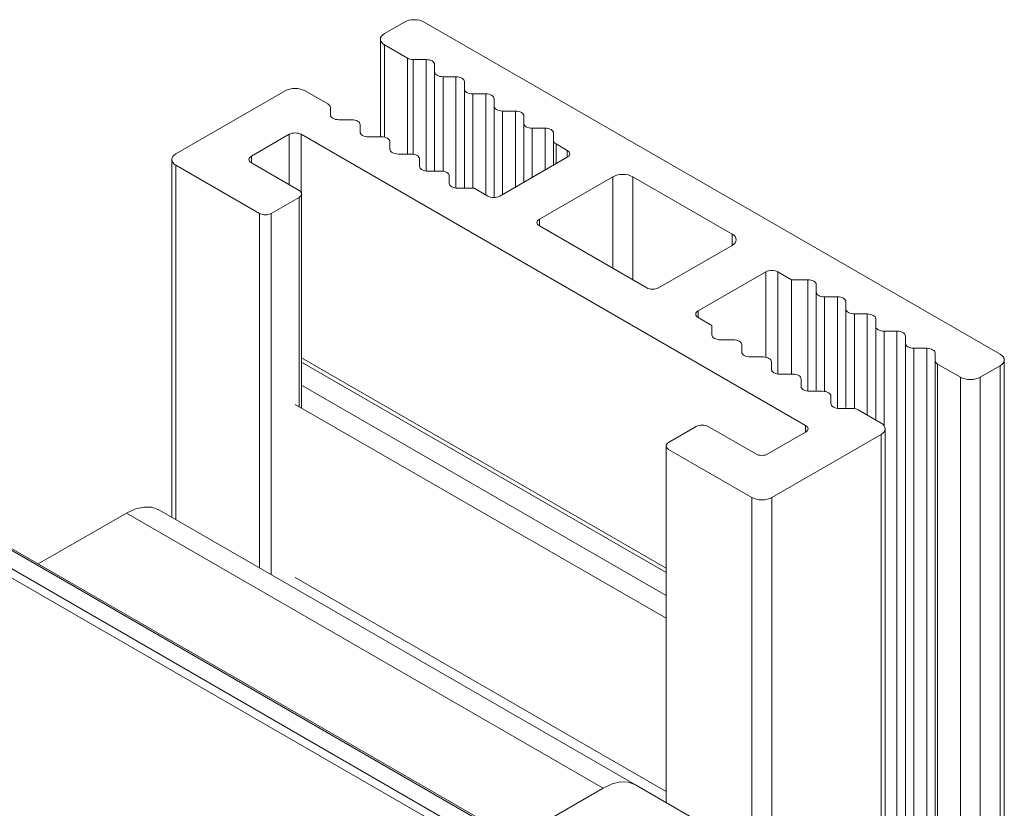
# Model space of a CAD drawing. Units: millimetres. Extents: x 37 to 306, y 15 to 292.
# Drawn here: x 271 to 306, y 264 to 292 of the extents above; entities that cross this region are included whole.
import ezdxf

# ---------------------------------------------------------------- set-up
doc = ezdxf.new("R2010")
doc.units = ezdxf.units.MM
doc.header["$LTSCALE"] = 1.5
doc.layers.add('Sichtbar (ISO)', color=7, linetype='Continuous', lineweight=30)

msp = doc.modelspace()

# ---------------------------------------------------------------- linework, layer by layer
at = {"layer": 'Sichtbar (ISO)', "color": 5, "lineweight": 20}
for p, q in [((285.004, 292.037), (284.928, 292.002)), ((284.928, 292.002), (285.004, 292.037)), ((285.09, 292.064), (285.004, 292.037)), ((285.184, 292.081), (285.09, 292.064)), ((285.282, 292.086), (285.184, 292.081)), ((285.184, 292.081), (285.282, 292.086)), ((285.379, 292.081), (285.282, 292.086)), ((285.282, 292.086), (285.379, 292.081)), ((285.473, 292.064), (285.379, 292.081)), ((285.379, 292.081), (285.473, 292.064)), ((285.559, 292.037), (285.473, 292.064)), ((285.473, 292.064), (285.559, 292.037)), ((285.635, 292.002), (285.559, 292.037)), ((285.559, 292.037), (285.635, 292.002)), ((284.928, 292.002), (284.221, 291.593)), ((306.141, 280.162), (285.635, 292.002)), ((284.075, 291.389), (284.084, 291.446)), ((284.084, 291.446), (284.075, 291.389)), ((284.075, 287.91), (284.075, 291.389)), ((284.084, 291.333), (284.075, 291.389)), ((284.075, 291.389), (284.084, 291.333)), ((284.084, 291.446), (284.113, 291.5)), ((284.113, 291.5), (284.084, 291.446)), ((284.084, 291.333), (284.113, 291.279)), ((284.113, 291.279), (284.084, 291.333)), ((284.113, 291.5), (284.159, 291.55)), ((284.159, 291.55), (284.113, 291.5)), ((284.221, 291.593), (284.159, 291.55)), ((284.159, 291.55), (284.221, 291.593)), ((284.113, 291.279), (284.159, 291.229)), ((284.159, 291.229), (284.113, 291.279)), ((284.221, 291.185), (284.159, 291.229)), ((284.159, 291.229), (284.221, 291.185)), ((284.221, 291.185), (285.035, 290.715)), ((284.221, 287.897), (284.221, 291.185)), ((284.221, 287.897), (284.221, 291.185)), ((285.035, 290.715), (285.035, 287.299)), ((285.081, 290.693), (285.035, 290.715)), ((285.035, 290.715), (285.035, 287.299)), ((285.035, 290.715), (285.081, 290.693)), ((285.081, 290.693), (285.133, 290.677)), ((285.133, 290.677), (285.081, 290.693)), ((285.133, 290.677), (285.189, 290.668)), ((285.189, 290.668), (285.133, 290.677)), ((285.247, 290.664), (285.189, 290.668)), ((285.189, 290.668), (285.247, 290.664)), ((285.247, 287.293), (285.247, 290.664)), ((285.247, 290.664), (285.706, 290.664)), ((285.247, 287.293), (285.247, 290.664)), ((285.247, 290.664), (285.706, 290.664)), ((285.706, 290.664), (285.706, 286.691)), ((285.706, 290.664), (285.764, 290.661)), ((285.706, 290.664), (285.764, 290.661)), ((285.764, 290.661), (285.821, 290.651)), ((285.764, 290.661), (285.821, 290.651)), ((285.821, 290.651), (285.873, 290.635)), ((285.821, 290.651), (285.873, 290.635)), ((285.873, 290.635), (285.918, 290.614)), ((285.873, 290.635), (285.918, 290.614)), ((285.918, 290.614), (285.955, 290.587)), ((285.918, 290.614), (285.955, 290.587)), ((285.955, 290.587), (285.983, 290.557)), ((285.955, 290.587), (285.983, 290.557)), ((285.983, 290.557), (286, 290.525)), ((285.983, 290.557), (286, 290.525)), ((286, 290.525), (286.006, 290.491)), ((286, 290.525), (286.006, 290.491)), ((286.006, 290.491), (286.006, 290.226)), ((286.006, 290.491), (286.006, 290.226)), ((286.006, 286.688), (286.006, 290.226)), ((286.012, 290.193), (286.006, 290.226)), ((286.006, 290.226), (286.012, 290.193)), ((286.029, 290.16), (286.012, 290.193)), ((286.012, 290.193), (286.029, 290.16)), ((286.056, 290.13), (286.029, 290.16)), ((286.029, 290.16), (286.056, 290.13)), ((286.094, 290.104), (286.056, 290.13)), ((286.056, 290.13), (286.094, 290.104)), ((286.139, 290.082), (286.094, 290.104)), ((286.094, 290.104), (286.139, 290.082)), ((286.139, 290.082), (286.191, 290.066)), ((286.191, 290.066), (286.139, 290.082)), ((286.191, 290.066), (286.247, 290.056)), ((286.247, 290.056), (286.191, 290.066)), ((286.306, 290.053), (286.247, 290.056)), ((286.247, 290.056), (286.306, 290.053)), ((286.306, 286.681), (286.306, 290.053)), ((286.306, 290.053), (286.764, 290.053)), ((286.306, 286.681), (286.306, 290.053)), ((286.764, 290.053), (286.764, 286.08)), ((286.764, 290.053), (286.823, 290.05)), ((286.764, 290.053), (286.823, 290.05)), ((286.823, 290.05), (286.879, 290.04)), ((286.823, 290.05), (286.879, 290.04)), ((286.879, 290.04), (286.931, 290.024)), ((286.879, 290.04), (286.931, 290.024)), ((286.931, 290.024), (286.977, 290.002)), ((286.931, 290.024), (286.977, 290.002)), ((286.977, 290.002), (287.014, 289.976)), ((286.977, 290.002), (287.014, 289.976)), ((287.014, 289.976), (287.042, 289.946)), ((287.014, 289.976), (287.042, 289.946)), ((287.042, 289.946), (287.059, 289.914)), ((287.042, 289.946), (287.059, 289.914)), ((287.059, 289.914), (287.064, 289.88)), ((287.059, 289.914), (287.064, 289.88)), ((280.685, 289.552), (276.796, 287.307)), ((280.685, 289.552), (280.761, 289.588)), ((280.761, 289.588), (280.685, 289.552)), ((280.848, 289.615), (280.761, 289.588)), ((280.761, 289.588), (280.848, 289.615)), ((280.941, 289.631), (280.848, 289.615)), ((280.848, 289.615), (280.941, 289.631)), ((280.941, 289.631), (281.039, 289.637)), ((281.039, 289.637), (280.941, 289.631)), ((281.039, 289.637), (281.137, 289.631)), ((281.137, 289.631), (281.039, 289.637)), ((281.23, 289.615), (281.137, 289.631)), ((281.137, 289.631), (281.23, 289.615)), ((281.317, 289.588), (281.23, 289.615)), ((281.23, 289.615), (281.317, 289.588)), ((281.317, 289.588), (281.393, 289.552)), ((281.393, 289.552), (281.317, 289.588)), ((282.207, 289.082), (281.393, 289.552)), ((287.064, 289.88), (287.064, 289.615)), ((287.064, 289.88), (287.064, 289.615)), ((287.07, 289.581), (287.064, 289.615)), ((287.064, 286.077), (287.064, 289.615)), ((287.064, 289.615), (287.07, 289.581)), ((287.087, 289.549), (287.07, 289.581)), ((287.07, 289.581), (287.087, 289.549)), ((287.115, 289.519), (287.087, 289.549)), ((287.087, 289.549), (287.115, 289.519)), ((287.152, 289.493), (287.115, 289.519)), ((287.115, 289.519), (287.152, 289.493)), ((287.198, 289.471), (287.152, 289.493)), ((287.152, 289.493), (287.198, 289.471)), ((287.198, 289.471), (287.25, 289.455)), ((287.25, 289.455), (287.198, 289.471)), ((287.25, 289.455), (287.306, 289.445)), ((287.306, 289.445), (287.25, 289.455)), ((287.364, 289.442), (287.306, 289.445)), ((287.306, 289.445), (287.364, 289.442)), ((287.364, 289.442), (287.823, 289.442)), ((287.364, 286.077), (287.364, 289.442)), ((287.823, 289.442), (287.823, 285.839)), ((287.823, 285.839), (287.823, 289.442)), ((287.823, 289.442), (287.882, 289.439)), ((287.823, 289.442), (287.882, 289.439)), ((287.882, 289.439), (287.938, 289.429)), ((287.882, 289.439), (287.938, 289.429)), ((287.938, 289.429), (287.99, 289.413)), ((287.938, 289.429), (287.99, 289.413)), ((287.99, 289.413), (288.035, 289.391)), ((287.99, 289.413), (288.035, 289.391)), ((288.035, 289.391), (288.073, 289.365)), ((288.035, 289.391), (288.073, 289.365)), ((288.073, 289.365), (288.1, 289.335)), ((288.073, 289.365), (288.1, 289.335)), ((288.1, 289.335), (288.117, 289.303)), ((288.1, 289.335), (288.117, 289.303)), ((288.117, 289.303), (288.123, 289.269)), ((288.117, 289.303), (288.123, 289.269)), ((288.123, 289.269), (288.123, 289.004)), ((288.123, 289.269), (288.123, 289.004)), ((282.207, 289.082), (282.244, 289.056)), ((282.244, 289.056), (282.207, 289.082)), ((282.272, 289.026), (282.244, 289.056)), ((282.272, 289.026), (282.244, 289.056)), ((282.289, 288.993), (282.272, 289.026)), ((282.289, 288.993), (282.272, 289.026)), ((282.289, 288.993), (282.295, 288.96)), ((282.295, 288.96), (282.289, 288.993)), ((282.295, 288.695), (282.295, 288.96)), ((282.295, 288.695), (282.295, 288.96)), ((288.123, 289.004), (288.123, 285.746)), ((288.129, 288.97), (288.123, 289.004)), ((288.123, 289.004), (288.129, 288.97)), ((288.146, 288.938), (288.129, 288.97)), ((288.129, 288.97), (288.146, 288.938)), ((288.174, 288.908), (288.146, 288.938)), ((288.146, 288.938), (288.174, 288.908)), ((288.211, 288.881), (288.174, 288.908)), ((288.174, 288.908), (288.211, 288.881)), ((288.256, 288.86), (288.211, 288.881)), ((288.211, 288.881), (288.256, 288.86)), ((288.256, 288.86), (288.308, 288.844)), ((288.308, 288.844), (288.256, 288.86)), ((282.3, 288.661), (282.295, 288.695)), ((282.3, 288.661), (282.295, 288.695)), ((282.317, 288.628), (282.3, 288.661)), ((282.317, 288.628), (282.3, 288.661)), ((282.345, 288.599), (282.317, 288.628)), ((282.345, 288.599), (282.317, 288.628)), ((282.383, 288.572), (282.345, 288.599)), ((282.383, 288.572), (282.345, 288.599)), ((282.428, 288.551), (282.383, 288.572)), ((282.428, 288.551), (282.383, 288.572)), ((282.48, 288.535), (282.428, 288.551)), ((282.48, 288.535), (282.428, 288.551)), ((282.536, 288.525), (282.48, 288.535)), ((282.536, 288.525), (282.48, 288.535)), ((282.595, 288.522), (282.536, 288.525)), ((282.595, 288.522), (282.536, 288.525)), ((283.053, 288.522), (282.595, 288.522)), ((283.053, 288.522), (282.595, 288.522)), ((283.053, 288.522), (283.112, 288.518)), ((283.112, 288.518), (283.053, 288.522)), ((283.168, 288.508), (283.112, 288.518)), ((283.112, 288.518), (283.168, 288.508)), ((283.22, 288.492), (283.168, 288.508)), ((283.168, 288.508), (283.22, 288.492)), ((288.308, 288.844), (288.365, 288.834)), ((288.365, 288.834), (288.308, 288.844)), ((288.423, 288.831), (288.365, 288.834)), ((288.365, 288.834), (288.423, 288.831)), ((288.423, 288.831), (288.882, 288.831)), ((288.423, 285.854), (288.423, 288.831)), ((288.423, 285.854), (288.423, 288.831)), ((288.882, 288.831), (288.882, 286.119)), ((288.882, 288.831), (288.94, 288.827)), ((288.882, 288.831), (288.94, 288.827)), ((288.94, 288.827), (288.996, 288.818)), ((288.94, 288.827), (288.996, 288.818)), ((288.996, 288.818), (289.048, 288.802)), ((288.996, 288.818), (289.048, 288.802)), ((289.048, 288.802), (289.094, 288.78)), ((289.048, 288.802), (289.094, 288.78)), ((289.094, 288.78), (289.131, 288.754)), ((289.094, 288.78), (289.131, 288.754)), ((289.131, 288.754), (289.159, 288.724)), ((289.131, 288.754), (289.159, 288.724)), ((289.159, 288.724), (289.176, 288.691)), ((289.159, 288.724), (289.176, 288.691)), ((289.176, 288.691), (289.182, 288.658)), ((289.176, 288.691), (289.182, 288.658)), ((289.182, 288.658), (289.182, 288.393)), ((289.182, 288.658), (289.182, 288.393)), ((283.22, 288.492), (283.265, 288.471)), ((283.265, 288.471), (283.22, 288.492)), ((283.265, 288.471), (283.303, 288.445)), ((283.303, 288.445), (283.265, 288.471)), ((283.33, 288.415), (283.303, 288.445)), ((283.33, 288.415), (283.303, 288.445)), ((283.347, 288.382), (283.33, 288.415)), ((283.347, 288.382), (283.33, 288.415)), ((283.347, 288.382), (283.353, 288.348)), ((283.353, 288.348), (283.347, 288.382)), ((283.353, 288.084), (283.353, 288.348)), ((283.353, 288.084), (283.353, 288.348)), ((289.187, 288.359), (289.182, 288.393)), ((289.182, 286.292), (289.182, 288.393)), ((289.182, 288.393), (289.187, 288.359)), ((289.204, 288.326), (289.187, 288.359)), ((289.187, 288.359), (289.204, 288.326)), ((289.232, 288.297), (289.204, 288.326)), ((289.204, 288.326), (289.232, 288.297)), ((289.27, 288.27), (289.232, 288.297)), ((289.232, 288.297), (289.27, 288.27)), ((289.315, 288.249), (289.27, 288.27)), ((289.27, 288.27), (289.315, 288.249)), ((289.315, 288.249), (289.367, 288.233)), ((289.367, 288.233), (289.315, 288.249)), ((289.367, 288.233), (289.423, 288.223)), ((289.423, 288.223), (289.367, 288.233)), ((289.482, 288.22), (289.423, 288.223)), ((289.423, 288.223), (289.482, 288.22)), ((289.482, 288.22), (289.94, 288.22)), ((289.482, 286.466), (289.482, 288.22)), ((289.94, 288.22), (289.94, 286.73)), ((289.94, 288.22), (289.999, 288.216)), ((289.94, 288.22), (289.999, 288.216)), ((289.999, 288.216), (290.055, 288.206)), ((289.999, 288.216), (290.055, 288.206)), ((290.055, 288.206), (290.107, 288.19)), ((290.055, 288.206), (290.107, 288.19)), ((290.107, 288.19), (290.152, 288.169)), ((290.107, 288.19), (290.152, 288.169)), ((290.152, 288.169), (290.19, 288.143)), ((290.152, 288.169), (290.19, 288.143)), ((279.483, 287.225), (280.827, 288.001)), ((280.827, 288.001), (280.872, 288.022)), ((280.827, 288.001), (280.872, 288.022)), ((280.827, 286.204), (280.827, 288.001)), ((280.872, 288.022), (280.924, 288.038)), ((280.872, 288.022), (280.924, 288.038)), ((280.924, 288.038), (280.98, 288.048)), ((280.924, 288.038), (280.98, 288.048)), ((280.98, 288.048), (281.039, 288.051)), ((280.98, 288.048), (281.039, 288.051)), ((281.039, 288.051), (281.098, 288.048)), ((281.039, 288.051), (281.098, 288.048)), ((281.098, 288.048), (281.154, 288.038)), ((281.098, 288.048), (281.154, 288.038)), ((281.154, 288.038), (281.206, 288.022)), ((281.154, 288.038), (281.206, 288.022)), ((281.206, 288.022), (281.251, 288.001)), ((281.206, 288.022), (281.251, 288.001)), ((281.251, 288.001), (299.212, 277.631)), ((281.251, 288.001), (281.251, 285.933)), ((283.359, 288.05), (283.353, 288.084)), ((283.359, 288.05), (283.353, 288.084)), ((283.376, 288.017), (283.359, 288.05)), ((283.376, 288.017), (283.359, 288.05)), ((283.404, 287.987), (283.376, 288.017)), ((283.404, 287.987), (283.376, 288.017)), ((283.441, 287.961), (283.404, 287.987)), ((283.441, 287.961), (283.404, 287.987)), ((283.487, 287.94), (283.441, 287.961)), ((283.487, 287.94), (283.441, 287.961)), ((283.538, 287.924), (283.487, 287.94)), ((283.538, 287.924), (283.487, 287.94)), ((283.595, 287.914), (283.538, 287.924)), ((283.595, 287.914), (283.538, 287.924)), ((283.653, 287.91), (283.595, 287.914)), ((283.653, 287.91), (283.595, 287.914)), ((284.112, 287.91), (283.653, 287.91)), ((284.112, 287.91), (283.653, 287.91)), ((284.112, 287.91), (284.17, 287.907)), ((284.17, 287.907), (284.112, 287.91)), ((284.227, 287.897), (284.17, 287.907)), ((284.17, 287.907), (284.227, 287.897)), ((284.278, 287.881), (284.227, 287.897)), ((284.227, 287.897), (284.278, 287.881)), ((284.278, 287.881), (284.324, 287.86)), ((284.324, 287.86), (284.278, 287.881)), ((284.324, 287.86), (284.361, 287.833)), ((284.361, 287.833), (284.324, 287.86)), ((284.389, 287.803), (284.361, 287.833)), ((284.389, 287.803), (284.361, 287.833)), ((284.406, 287.771), (284.389, 287.803)), ((284.406, 287.771), (284.389, 287.803)), ((290.19, 288.143), (290.217, 288.113)), ((290.19, 288.143), (290.217, 288.113)), ((290.217, 288.113), (290.234, 288.08)), ((290.217, 288.113), (290.234, 288.08)), ((290.234, 288.08), (290.24, 288.046)), ((290.234, 288.08), (290.24, 288.046)), ((290.24, 288.046), (290.24, 287.782)), ((290.24, 288.046), (290.24, 287.782)), ((284.406, 287.771), (284.412, 287.737)), ((284.412, 287.737), (284.406, 287.771)), ((284.412, 287.472), (284.412, 287.737)), ((284.412, 287.472), (284.412, 287.737)), ((284.418, 287.439), (284.412, 287.472)), ((284.418, 287.439), (284.412, 287.472)), ((290.24, 286.904), (290.24, 287.782)), ((290.246, 287.748), (290.24, 287.782)), ((290.24, 287.782), (290.246, 287.748)), ((290.246, 287.748), (290.263, 287.715)), ((290.263, 287.715), (290.246, 287.748)), ((290.263, 287.715), (290.291, 287.685)), ((290.291, 287.685), (290.263, 287.715)), ((290.328, 287.659), (290.291, 287.685)), ((290.291, 287.685), (290.328, 287.659)), ((290.328, 287.659), (290.726, 287.429)), ((290.328, 286.954), (290.328, 287.659)), ((276.66, 287.159), (276.65, 287.103)), ((276.65, 287.103), (276.66, 287.159)), ((276.65, 287.103), (276.66, 287.046)), ((276.65, 274.349), (276.65, 287.103)), ((276.66, 287.046), (276.65, 287.103)), ((276.688, 287.213), (276.66, 287.159)), ((276.66, 287.159), (276.688, 287.213)), ((276.734, 287.263), (276.688, 287.213)), ((276.688, 287.213), (276.734, 287.263)), ((276.734, 287.263), (276.796, 287.307)), ((276.796, 287.307), (276.734, 287.263)), ((279.396, 287.103), (279.401, 287.136)), ((279.396, 287.103), (279.401, 287.136)), ((279.401, 287.069), (279.396, 287.103)), ((279.401, 287.069), (279.396, 287.103)), ((279.401, 287.136), (279.418, 287.169)), ((279.401, 287.136), (279.418, 287.169)), ((279.418, 287.169), (279.446, 287.199)), ((279.418, 287.169), (279.446, 287.199)), ((279.446, 287.199), (279.483, 287.225)), ((279.446, 287.199), (279.483, 287.225)), ((279.483, 286.98), (279.483, 287.225)), ((284.435, 287.406), (284.418, 287.439)), ((284.435, 287.406), (284.418, 287.439)), ((284.462, 287.376), (284.435, 287.406)), ((284.462, 287.376), (284.435, 287.406)), ((284.5, 287.35), (284.462, 287.376)), ((284.5, 287.35), (284.462, 287.376)), ((284.545, 287.328), (284.5, 287.35)), ((284.545, 287.328), (284.5, 287.35)), ((284.597, 287.312), (284.545, 287.328)), ((284.597, 287.312), (284.545, 287.328)), ((284.653, 287.303), (284.597, 287.312)), ((284.653, 287.303), (284.597, 287.312)), ((284.712, 287.299), (284.653, 287.303)), ((284.712, 287.299), (284.653, 287.303)), ((285.17, 287.299), (284.712, 287.299)), ((285.17, 287.299), (284.712, 287.299)), ((285.17, 287.299), (285.229, 287.296)), ((285.229, 287.296), (285.17, 287.299)), ((285.285, 287.286), (285.229, 287.296)), ((285.285, 287.286), (285.229, 287.296)), ((285.337, 287.27), (285.285, 287.286)), ((285.337, 287.27), (285.285, 287.286)), ((285.337, 287.27), (285.383, 287.248)), ((285.383, 287.248), (285.337, 287.27)), ((285.383, 287.248), (285.42, 287.222)), ((285.42, 287.222), (285.383, 287.248)), ((285.448, 287.192), (285.42, 287.222)), ((285.448, 287.192), (285.42, 287.222)), ((285.465, 287.16), (285.448, 287.192)), ((285.465, 287.16), (285.448, 287.192)), ((285.465, 287.16), (285.47, 287.126)), ((285.47, 287.126), (285.465, 287.16)), ((285.47, 286.861), (285.47, 287.126)), ((285.47, 286.861), (285.47, 287.126)), ((290.726, 287.184), (288.322, 285.796)), ((290.726, 287.429), (290.726, 287.184)), ((290.726, 287.429), (290.764, 287.403)), ((290.726, 287.429), (290.764, 287.403)), ((290.764, 287.21), (290.726, 287.184)), ((290.764, 287.21), (290.726, 287.184)), ((290.764, 287.403), (290.791, 287.373)), ((290.764, 287.403), (290.791, 287.373)), ((290.791, 287.24), (290.764, 287.21)), ((290.791, 287.24), (290.764, 287.21)), ((290.791, 287.373), (290.808, 287.341)), ((290.791, 287.373), (290.808, 287.341)), ((290.808, 287.273), (290.791, 287.24)), ((290.808, 287.273), (290.791, 287.24)), ((290.808, 287.341), (290.814, 287.307)), ((290.808, 287.341), (290.814, 287.307)), ((290.814, 287.307), (290.808, 287.273)), ((290.814, 287.307), (290.808, 287.273)), ((276.66, 287.046), (276.688, 286.992)), ((276.688, 286.992), (276.66, 287.046)), ((276.688, 286.992), (276.734, 286.942)), ((276.734, 286.942), (276.688, 286.992)), ((276.734, 286.942), (276.796, 286.898)), ((276.796, 286.898), (276.734, 286.942)), ((276.796, 286.898), (279.766, 285.184)), ((276.796, 274.265), (276.796, 286.898)), ((276.796, 286.898), (279.766, 285.184)), ((279.418, 287.036), (279.401, 287.069)), ((279.418, 287.036), (279.401, 287.069)), ((279.446, 287.006), (279.418, 287.036)), ((279.446, 287.006), (279.418, 287.036)), ((279.483, 286.98), (279.446, 287.006)), ((279.483, 286.98), (279.446, 287.006)), ((281.18, 286), (279.483, 286.98)), ((285.476, 286.827), (285.47, 286.861)), ((285.476, 286.827), (285.47, 286.861)), ((285.493, 286.795), (285.476, 286.827)), ((285.493, 286.795), (285.476, 286.827)), ((285.521, 286.765), (285.493, 286.795)), ((285.521, 286.765), (285.493, 286.795)), ((285.558, 286.739), (285.521, 286.765)), ((285.558, 286.739), (285.521, 286.765)), ((285.604, 286.717), (285.558, 286.739)), ((285.604, 286.717), (285.558, 286.739)), ((285.656, 286.701), (285.604, 286.717)), ((285.656, 286.701), (285.604, 286.717)), ((285.712, 286.691), (285.656, 286.701)), ((285.712, 286.691), (285.656, 286.701)), ((285.77, 286.688), (285.712, 286.691)), ((285.77, 286.688), (285.712, 286.691)), ((286.229, 286.688), (285.77, 286.688)), ((286.229, 286.688), (285.77, 286.688)), ((286.229, 286.688), (286.287, 286.685)), ((286.287, 286.685), (286.229, 286.688)), ((286.344, 286.675), (286.287, 286.685)), ((286.287, 286.685), (286.344, 286.675)), ((286.396, 286.659), (286.344, 286.675)), ((286.344, 286.675), (286.396, 286.659)), ((286.396, 286.659), (286.441, 286.637)), ((286.441, 286.637), (286.396, 286.659)), ((286.441, 286.637), (286.478, 286.611)), ((286.478, 286.611), (286.441, 286.637)), ((286.506, 286.581), (286.478, 286.611)), ((286.506, 286.581), (286.478, 286.611)), ((286.523, 286.549), (286.506, 286.581)), ((286.523, 286.549), (286.506, 286.581)), ((286.523, 286.549), (286.529, 286.515)), ((286.529, 286.515), (286.523, 286.549)), ((286.529, 286.25), (286.529, 286.515)), ((286.529, 286.25), (286.529, 286.515)), ((292.353, 286.49), (289.736, 284.98)), ((292.353, 286.49), (292.428, 286.526)), ((292.353, 286.49), (292.428, 286.526)), ((292.353, 283.224), (292.353, 286.49)), ((292.428, 286.526), (292.515, 286.553)), ((292.428, 286.526), (292.515, 286.553)), ((292.515, 286.553), (292.609, 286.569)), ((292.515, 286.553), (292.609, 286.569)), ((292.609, 286.569), (292.706, 286.575)), ((292.609, 286.569), (292.706, 286.575)), ((292.706, 286.575), (292.804, 286.569)), ((292.706, 286.575), (292.804, 286.569)), ((292.804, 286.569), (292.898, 286.553)), ((292.804, 286.569), (292.898, 286.553)), ((292.898, 286.553), (292.984, 286.526)), ((292.898, 286.553), (292.984, 286.526)), ((292.984, 286.526), (293.06, 286.49)), ((292.984, 286.526), (293.06, 286.49)), ((296.595, 284.449), (293.06, 286.49)), ((293.06, 286.49), (293.06, 282.816)), ((286.535, 286.216), (286.529, 286.25)), ((286.535, 286.216), (286.529, 286.25)), ((286.552, 286.184), (286.535, 286.216)), ((286.552, 286.184), (286.535, 286.216)), ((286.58, 286.154), (286.552, 286.184)), ((286.58, 286.154), (286.552, 286.184)), ((286.617, 286.128), (286.58, 286.154)), ((286.617, 286.128), (286.58, 286.154)), ((286.662, 286.106), (286.617, 286.128)), ((286.662, 286.106), (286.617, 286.128)), ((286.714, 286.09), (286.662, 286.106)), ((286.714, 286.09), (286.662, 286.106)), ((286.77, 286.08), (286.714, 286.09)), ((286.77, 286.08), (286.714, 286.09)), ((286.829, 286.077), (286.77, 286.08)), ((286.829, 286.077), (286.77, 286.08)), ((287.412, 286.077), (286.829, 286.077)), ((287.898, 285.796), (287.412, 286.077)), ((280.19, 285.184), (281.18, 285.755)), ((281.18, 286), (281.218, 285.974)), ((281.218, 285.974), (281.18, 286)), ((281.218, 285.782), (281.18, 285.755)), ((281.18, 285.755), (281.218, 285.782)), ((281.18, 278.298), (281.18, 285.755)), ((281.245, 285.944), (281.218, 285.974)), ((281.218, 285.782), (281.245, 285.812)), ((281.245, 285.812), (281.218, 285.782)), ((281.263, 285.912), (281.245, 285.944)), ((281.245, 285.812), (281.263, 285.844)), ((281.263, 285.844), (281.245, 285.812)), ((281.268, 285.878), (281.263, 285.912)), ((281.263, 285.844), (281.268, 285.878)), ((281.268, 278.248), (281.268, 285.878)), ((287.943, 285.775), (287.898, 285.796)), ((287.943, 285.775), (287.898, 285.796)), ((287.995, 285.759), (287.943, 285.775)), ((287.995, 285.759), (287.943, 285.775)), ((288.052, 285.749), (287.995, 285.759)), ((288.052, 285.749), (287.995, 285.759)), ((288.11, 285.745), (288.052, 285.749)), ((288.11, 285.745), (288.052, 285.749)), ((288.169, 285.749), (288.11, 285.745)), ((288.169, 285.749), (288.11, 285.745)), ((288.225, 285.759), (288.169, 285.749)), ((288.225, 285.759), (288.169, 285.749)), ((288.277, 285.775), (288.225, 285.759)), ((288.277, 285.775), (288.225, 285.759)), ((288.322, 285.796), (288.277, 285.775)), ((288.322, 285.796), (288.277, 285.775)), ((279.812, 285.162), (279.766, 285.184)), ((279.766, 285.184), (279.812, 285.162)), ((279.766, 272.55), (279.766, 285.184)), ((279.812, 285.162), (279.864, 285.146)), ((279.864, 285.146), (279.812, 285.162)), ((279.864, 285.146), (279.92, 285.136)), ((279.92, 285.136), (279.864, 285.146)), ((279.978, 285.133), (279.92, 285.136)), ((279.92, 285.136), (279.978, 285.133)), ((280.037, 285.136), (279.978, 285.133)), ((279.978, 285.133), (280.037, 285.136)), ((280.037, 285.136), (280.093, 285.146)), ((280.093, 285.146), (280.037, 285.136)), ((280.093, 285.146), (280.145, 285.162)), ((280.145, 285.162), (280.093, 285.146)), ((280.19, 285.184), (280.145, 285.162)), ((280.145, 285.162), (280.19, 285.184)), ((280.19, 272.305), (280.19, 285.184)), ((289.649, 284.857), (289.654, 284.891)), ((289.649, 284.857), (289.654, 284.891)), ((289.654, 284.823), (289.649, 284.857)), ((289.654, 284.823), (289.649, 284.857)), ((289.654, 284.891), (289.671, 284.924)), ((289.654, 284.891), (289.671, 284.924)), ((289.671, 284.791), (289.654, 284.823)), ((289.671, 284.791), (289.654, 284.823)), ((289.671, 284.924), (289.699, 284.953)), ((289.671, 284.924), (289.699, 284.953)), ((289.699, 284.761), (289.671, 284.791)), ((289.699, 284.761), (289.671, 284.791)), ((289.699, 284.953), (289.736, 284.98)), ((289.699, 284.953), (289.736, 284.98)), ((289.736, 284.735), (289.699, 284.761)), ((289.736, 284.735), (289.699, 284.761)), ((289.736, 284.98), (289.736, 284.735)), ((289.736, 284.735), (293.555, 282.53)), ((296.595, 284.041), (296.595, 284.449)), ((296.595, 284.449), (296.658, 284.405)), ((296.595, 284.041), (296.595, 284.449)), ((296.595, 284.449), (296.658, 284.405)), ((296.658, 284.405), (296.704, 284.355)), ((296.658, 284.405), (296.704, 284.355)), ((296.704, 284.355), (296.732, 284.301)), ((296.704, 284.355), (296.732, 284.301)), ((296.732, 284.301), (296.742, 284.245)), ((296.732, 284.301), (296.742, 284.245)), ((293.979, 282.53), (296.595, 284.041)), ((296.658, 284.084), (296.595, 284.041)), ((296.658, 284.084), (296.595, 284.041)), ((296.704, 284.134), (296.658, 284.084)), ((296.704, 284.134), (296.658, 284.084)), ((296.732, 284.189), (296.704, 284.134)), ((296.732, 284.189), (296.704, 284.134)), ((296.742, 284.245), (296.732, 284.189)), ((296.742, 284.245), (296.732, 284.189)), ((295.393, 281.714), (297.797, 283.102)), ((297.797, 283.102), (297.843, 283.123)), ((297.797, 283.102), (297.843, 283.123)), ((297.797, 283.102), (297.797, 280.056)), ((297.797, 280.056), (297.797, 283.102)), ((297.843, 283.123), (297.895, 283.139)), ((297.843, 283.123), (297.895, 283.139)), ((297.895, 283.139), (297.951, 283.149)), ((297.895, 283.139), (297.951, 283.149)), ((297.951, 283.149), (298.01, 283.152)), ((297.951, 283.149), (298.01, 283.152)), ((298.01, 283.152), (298.068, 283.149)), ((298.01, 283.152), (298.068, 283.149)), ((298.068, 283.149), (298.124, 283.139)), ((298.068, 283.149), (298.124, 283.139)), ((298.124, 283.139), (298.176, 283.123)), ((298.124, 283.139), (298.176, 283.123)), ((298.176, 283.123), (298.222, 283.102)), ((298.176, 283.123), (298.222, 283.102)), ((298.222, 283.102), (298.708, 282.821)), ((298.222, 279.463), (298.222, 283.102)), ((298.222, 283.102), (298.222, 279.463)), ((254.558, 282.632), (289.913, 262.22)), ((254.658, 282.642), (290.013, 262.23)), ((298.708, 282.821), (299.291, 282.821)), ((298.708, 279.456), (298.708, 282.821)), ((298.708, 282.821), (298.708, 279.456)), ((298.708, 282.821), (299.291, 282.821)), ((299.291, 282.821), (299.291, 278.848)), ((299.291, 282.821), (299.349, 282.818)), ((299.291, 282.821), (299.349, 282.818)), ((299.349, 282.818), (299.405, 282.808)), ((299.349, 282.818), (299.405, 282.808)), ((299.405, 282.808), (299.457, 282.792)), ((299.405, 282.808), (299.457, 282.792)), ((299.457, 282.792), (299.503, 282.77)), ((299.457, 282.792), (299.503, 282.77)), ((299.503, 282.77), (299.54, 282.744)), ((299.503, 282.77), (299.54, 282.744)), ((299.54, 282.744), (299.568, 282.714)), ((299.54, 282.744), (299.568, 282.714)), ((299.568, 282.714), (299.585, 282.682)), ((299.568, 282.714), (299.585, 282.682)), ((299.585, 282.682), (299.591, 282.648)), ((299.585, 282.682), (299.591, 282.648)), ((299.591, 282.648), (299.591, 282.383)), ((299.591, 282.648), (299.591, 282.383)), ((289.348, 261.893), (253.992, 282.306)), ((293.6, 282.509), (293.555, 282.53)), ((293.652, 282.493), (293.6, 282.509)), ((293.652, 282.493), (293.6, 282.509)), ((293.708, 282.483), (293.652, 282.493)), ((293.708, 282.483), (293.652, 282.493)), ((293.767, 282.479), (293.708, 282.483)), ((293.767, 282.479), (293.708, 282.483)), ((293.825, 282.483), (293.767, 282.479)), ((293.825, 282.483), (293.767, 282.479)), ((293.882, 282.493), (293.825, 282.483)), ((293.882, 282.493), (293.825, 282.483)), ((293.934, 282.509), (293.882, 282.493)), ((293.934, 282.509), (293.882, 282.493)), ((293.979, 282.53), (293.934, 282.509)), ((293.979, 282.53), (293.934, 282.509)), ((299.591, 282.383), (299.591, 278.879)), ((299.596, 282.349), (299.591, 282.383)), ((299.591, 282.383), (299.596, 282.349)), ((299.614, 282.317), (299.596, 282.349)), ((299.596, 282.349), (299.614, 282.317)), ((299.641, 282.287), (299.614, 282.317)), ((299.614, 282.317), (299.641, 282.287)), ((299.679, 282.261), (299.641, 282.287)), ((299.641, 282.287), (299.679, 282.261)), ((299.724, 282.239), (299.679, 282.261)), ((299.679, 282.261), (299.724, 282.239)), ((299.724, 282.239), (299.776, 282.223)), ((299.776, 282.223), (299.724, 282.239)), ((299.776, 282.223), (299.832, 282.213)), ((299.832, 282.213), (299.776, 282.223)), ((299.891, 282.21), (299.832, 282.213)), ((299.832, 282.213), (299.891, 282.21)), ((299.891, 282.21), (300.349, 282.21)), ((299.891, 278.838), (299.891, 282.21)), ((299.891, 282.21), (300.349, 282.21)), ((300.349, 282.21), (300.349, 278.237)), ((300.349, 282.21), (300.408, 282.207)), ((300.349, 282.21), (300.408, 282.207)), ((300.408, 282.207), (300.464, 282.197)), ((300.408, 282.207), (300.464, 282.197)), ((300.464, 282.197), (300.516, 282.181)), ((300.464, 282.197), (300.516, 282.181)), ((253.851, 282.061), (289.206, 261.648)), ((300.516, 282.181), (300.561, 282.159)), ((300.516, 282.181), (300.561, 282.159)), ((300.561, 282.159), (300.599, 282.133)), ((300.561, 282.159), (300.599, 282.133)), ((300.599, 282.133), (300.626, 282.103)), ((300.599, 282.133), (300.626, 282.103)), ((300.626, 282.103), (300.644, 282.07)), ((300.626, 282.103), (300.644, 282.07)), ((300.644, 282.07), (300.649, 282.037)), ((300.644, 282.07), (300.649, 282.037)), ((300.649, 282.037), (300.649, 281.772)), ((300.649, 282.037), (300.649, 281.772)), ((295.305, 281.591), (295.311, 281.625)), ((295.305, 281.591), (295.311, 281.625)), ((295.311, 281.557), (295.305, 281.591)), ((295.311, 281.557), (295.305, 281.591)), ((295.311, 281.625), (295.328, 281.658)), ((295.311, 281.625), (295.328, 281.658)), ((295.328, 281.525), (295.311, 281.557)), ((295.328, 281.525), (295.311, 281.557)), ((295.328, 281.658), (295.356, 281.687)), ((295.328, 281.658), (295.356, 281.687)), ((295.356, 281.495), (295.328, 281.525)), ((295.356, 281.495), (295.328, 281.525)), ((295.356, 281.687), (295.393, 281.714)), ((295.356, 281.687), (295.393, 281.714)), ((295.393, 281.469), (295.356, 281.495)), ((295.393, 281.469), (295.356, 281.495)), ((295.393, 281.469), (295.393, 281.714)), ((295.393, 281.714), (295.393, 281.469)), ((300.649, 281.772), (300.649, 278.267)), ((300.655, 281.738), (300.649, 281.772)), ((300.649, 281.772), (300.655, 281.738)), ((300.672, 281.706), (300.655, 281.738)), ((300.655, 281.738), (300.672, 281.706)), ((300.7, 281.676), (300.672, 281.706)), ((300.672, 281.706), (300.7, 281.676)), ((300.737, 281.649), (300.7, 281.676)), ((300.7, 281.676), (300.737, 281.649)), ((300.783, 281.628), (300.737, 281.649)), ((300.737, 281.649), (300.783, 281.628)), ((300.783, 281.628), (300.834, 281.612)), ((300.834, 281.612), (300.783, 281.628)), ((300.834, 281.612), (300.891, 281.602)), ((300.891, 281.602), (300.834, 281.612)), ((300.949, 281.599), (300.891, 281.602)), ((300.891, 281.602), (300.949, 281.599)), ((300.949, 281.599), (301.408, 281.599)), ((300.949, 278.227), (300.949, 281.599)), ((300.949, 281.599), (301.408, 281.599)), ((301.408, 281.599), (301.408, 277.996)), ((301.408, 281.599), (301.466, 281.595)), ((301.408, 281.599), (301.466, 281.595)), ((301.466, 281.595), (301.523, 281.586)), ((301.466, 281.595), (301.523, 281.586)), ((301.523, 281.586), (301.575, 281.57)), ((301.523, 281.586), (301.575, 281.57)), ((301.575, 281.57), (301.62, 281.548)), ((301.575, 281.57), (301.62, 281.548)), ((301.62, 281.548), (301.657, 281.522)), ((301.62, 281.548), (301.657, 281.522)), ((301.657, 281.522), (301.685, 281.492)), ((301.657, 281.522), (301.685, 281.492)), ((301.685, 281.492), (301.702, 281.459)), ((301.685, 281.492), (301.702, 281.459)), ((295.879, 281.188), (295.393, 281.469)), ((295.879, 280.852), (295.879, 281.188)), ((295.879, 280.852), (295.879, 281.188)), ((301.702, 281.459), (301.708, 281.426)), ((301.702, 281.459), (301.708, 281.426)), ((301.708, 281.426), (301.708, 281.161)), ((301.708, 281.426), (301.708, 281.161)), ((301.708, 281.161), (301.708, 277.854)), ((301.714, 281.127), (301.708, 281.161)), ((301.708, 281.161), (301.714, 281.127)), ((295.885, 280.818), (295.879, 280.852)), ((295.885, 280.818), (295.879, 280.852)), ((295.902, 280.785), (295.885, 280.818)), ((295.902, 280.785), (295.885, 280.818)), ((301.731, 281.094), (301.714, 281.127)), ((301.714, 281.127), (301.731, 281.094)), ((301.758, 281.065), (301.731, 281.094)), ((301.731, 281.094), (301.758, 281.065)), ((301.796, 281.038), (301.758, 281.065)), ((301.758, 281.065), (301.796, 281.038)), ((301.841, 281.017), (301.796, 281.038)), ((301.796, 281.038), (301.841, 281.017)), ((301.841, 281.017), (301.893, 281.001)), ((301.893, 281.001), (301.841, 281.017)), ((301.893, 281.001), (301.949, 280.991)), ((301.949, 280.991), (301.893, 281.001)), ((302.008, 280.988), (301.949, 280.991)), ((301.949, 280.991), (302.008, 280.988)), ((302.008, 280.988), (302.466, 280.988)), ((302.008, 277.619), (302.008, 280.988)), ((302.466, 280.988), (302.466, 250.145)), ((302.466, 280.988), (302.525, 280.984)), ((302.466, 280.988), (302.525, 280.984)), ((302.525, 280.984), (302.581, 280.974)), ((302.525, 280.984), (302.581, 280.974)), ((302.581, 280.974), (302.633, 280.958)), ((302.581, 280.974), (302.633, 280.958)), ((302.633, 280.958), (302.679, 280.937)), ((302.633, 280.958), (302.679, 280.937)), ((302.679, 280.937), (302.716, 280.911)), ((302.679, 280.937), (302.716, 280.911)), ((302.716, 280.911), (302.744, 280.881)), ((302.716, 280.911), (302.744, 280.881)), ((302.744, 280.881), (302.761, 280.848)), ((302.744, 280.881), (302.761, 280.848)), ((302.761, 280.848), (302.766, 280.814)), ((302.761, 280.848), (302.766, 280.814)), ((302.766, 280.814), (302.766, 280.55)), ((302.766, 280.814), (302.766, 280.55)), ((295.93, 280.755), (295.902, 280.785)), ((295.93, 280.755), (295.902, 280.785)), ((295.967, 280.729), (295.93, 280.755)), ((295.967, 280.729), (295.93, 280.755)), ((296.013, 280.708), (295.967, 280.729)), ((296.013, 280.708), (295.967, 280.729)), ((296.065, 280.692), (296.013, 280.708)), ((296.065, 280.692), (296.013, 280.708)), ((296.121, 280.682), (296.065, 280.692)), ((296.121, 280.682), (296.065, 280.692)), ((296.179, 280.678), (296.121, 280.682)), ((296.179, 280.678), (296.121, 280.682)), ((296.638, 280.678), (296.179, 280.678)), ((296.638, 280.678), (296.697, 280.675)), ((296.697, 280.675), (296.638, 280.678)), ((296.753, 280.665), (296.697, 280.675)), ((296.697, 280.675), (296.753, 280.665)), ((296.805, 280.649), (296.753, 280.665)), ((296.753, 280.665), (296.805, 280.649)), ((296.805, 280.649), (296.85, 280.628)), ((296.85, 280.628), (296.805, 280.649)), ((296.85, 280.628), (296.887, 280.601)), ((296.887, 280.601), (296.85, 280.628)), ((296.915, 280.571), (296.887, 280.601)), ((296.887, 280.601), (296.915, 280.571)), ((296.932, 280.539), (296.915, 280.571)), ((296.915, 280.571), (296.932, 280.539)), ((296.932, 280.539), (296.938, 280.505)), ((296.938, 280.505), (296.932, 280.539)), ((296.938, 280.24), (296.938, 280.505)), ((296.938, 280.24), (296.938, 280.505)), ((302.766, 280.55), (302.766, 249.972)), ((302.772, 280.516), (302.766, 280.55)), ((302.766, 280.55), (302.772, 280.516)), ((302.789, 280.483), (302.772, 280.516)), ((302.772, 280.516), (302.789, 280.483)), ((302.817, 280.453), (302.789, 280.483)), ((302.789, 280.483), (302.817, 280.453)), ((302.854, 280.427), (302.817, 280.453)), ((302.817, 280.453), (302.854, 280.427)), ((296.944, 280.207), (296.938, 280.24)), ((296.944, 280.207), (296.938, 280.24)), ((296.961, 280.174), (296.944, 280.207)), ((296.961, 280.174), (296.944, 280.207)), ((296.989, 280.144), (296.961, 280.174)), ((296.989, 280.144), (296.961, 280.174)), ((297.026, 280.118), (296.989, 280.144)), ((297.026, 280.118), (296.989, 280.144)), ((297.071, 280.096), (297.026, 280.118)), ((297.071, 280.096), (297.026, 280.118)), ((297.123, 280.08), (297.071, 280.096)), ((297.123, 280.08), (297.071, 280.096)), ((302.9, 280.406), (302.854, 280.427)), ((302.854, 280.427), (302.9, 280.406)), ((302.9, 280.406), (302.952, 280.39)), ((302.952, 280.39), (302.9, 280.406)), ((302.952, 280.39), (303.008, 280.38)), ((303.008, 280.38), (302.952, 280.39)), ((303.066, 280.376), (303.008, 280.38)), ((303.008, 280.38), (303.066, 280.376)), ((303.066, 280.376), (303.525, 280.376)), ((303.066, 249.799), (303.066, 280.376)), ((303.525, 280.376), (303.525, 249.534)), ((303.525, 280.376), (303.584, 280.373)), ((303.525, 280.376), (303.584, 280.373)), ((303.584, 280.373), (303.64, 280.363)), ((303.584, 280.373), (303.64, 280.363)), ((303.64, 280.363), (303.692, 280.347)), ((303.64, 280.363), (303.692, 280.347)), ((303.692, 280.347), (303.737, 280.326)), ((303.692, 280.347), (303.737, 280.326)), ((303.737, 280.326), (303.774, 280.299)), ((303.737, 280.326), (303.774, 280.299)), ((303.774, 280.299), (303.802, 280.269)), ((303.774, 280.299), (303.802, 280.269)), ((303.802, 280.269), (303.819, 280.237)), ((303.802, 280.269), (303.819, 280.237)), ((303.819, 280.237), (303.825, 280.203)), ((303.819, 280.237), (303.825, 280.203)), ((303.825, 280.203), (303.825, 279.938)), ((303.825, 280.203), (303.825, 279.938)), ((306.141, 280.162), (306.203, 280.119)), ((306.203, 280.119), (306.141, 280.162)), ((306.25, 280.069), (306.203, 280.119)), ((306.203, 280.119), (306.25, 280.069)), ((297.179, 280.071), (297.123, 280.08)), ((297.179, 280.071), (297.123, 280.08)), ((297.238, 280.067), (297.179, 280.071)), ((297.238, 280.067), (297.179, 280.071)), ((297.697, 280.067), (297.238, 280.067)), ((297.697, 280.067), (297.238, 280.067)), ((297.697, 280.067), (297.755, 280.064)), ((297.755, 280.064), (297.697, 280.067)), ((297.811, 280.054), (297.755, 280.064)), ((297.755, 280.064), (297.811, 280.054)), ((297.863, 280.038), (297.811, 280.054)), ((297.811, 280.054), (297.863, 280.038)), ((297.863, 280.038), (297.909, 280.016)), ((297.909, 280.016), (297.863, 280.038)), ((297.909, 280.016), (297.946, 279.99)), ((297.946, 279.99), (297.909, 280.016)), ((297.974, 279.96), (297.946, 279.99)), ((297.946, 279.99), (297.974, 279.96)), ((297.991, 279.928), (297.974, 279.96)), ((297.974, 279.96), (297.991, 279.928)), ((297.991, 279.928), (297.997, 279.894)), ((297.997, 279.894), (297.991, 279.928)), ((297.997, 279.629), (297.997, 279.894)), ((297.997, 279.629), (297.997, 279.894)), ((303.825, 137.101), (303.825, 279.938)), ((303.831, 279.905), (303.825, 279.938)), ((303.825, 279.938), (303.831, 279.905)), ((303.831, 279.905), (303.848, 279.872)), ((303.848, 279.872), (303.831, 279.905)), ((303.848, 279.872), (303.876, 279.842)), ((303.876, 279.842), (303.848, 279.872)), ((303.913, 279.816), (303.876, 279.842)), ((303.876, 279.842), (303.913, 279.816)), ((303.913, 136.978), (303.913, 279.816)), ((304.727, 279.346), (303.913, 279.816)), ((305.434, 279.346), (306.141, 279.754)), ((306.203, 279.798), (306.141, 279.754)), ((306.141, 279.754), (306.203, 279.798)), ((306.141, 279.754), (306.141, 136.917)), ((306.203, 279.798), (306.25, 279.848)), ((306.25, 279.848), (306.203, 279.798)), ((306.278, 280.015), (306.25, 280.069)), ((306.25, 280.069), (306.278, 280.015)), ((306.25, 279.848), (306.278, 279.902)), ((306.278, 279.902), (306.25, 279.848)), ((306.278, 280.015), (306.288, 279.958)), ((306.288, 279.958), (306.278, 280.015)), ((306.288, 279.958), (306.278, 279.902)), ((306.278, 279.902), (306.288, 279.958)), ((306.288, 137.121), (306.288, 279.958)), ((298.002, 279.595), (297.997, 279.629)), ((298.002, 279.595), (297.997, 279.629)), ((298.019, 279.563), (298.002, 279.595)), ((298.019, 279.563), (298.002, 279.595)), ((298.047, 279.533), (298.019, 279.563)), ((298.047, 279.533), (298.019, 279.563)), ((298.084, 279.507), (298.047, 279.533)), ((298.084, 279.507), (298.047, 279.533)), ((298.13, 279.485), (298.084, 279.507)), ((298.13, 279.485), (298.084, 279.507)), ((298.182, 279.469), (298.13, 279.485)), ((298.182, 279.469), (298.13, 279.485)), ((298.238, 279.459), (298.182, 279.469)), ((298.238, 279.459), (298.182, 279.469)), ((298.297, 279.456), (298.238, 279.459)), ((298.297, 279.456), (298.238, 279.459)), ((298.755, 279.456), (298.297, 279.456)), ((298.755, 279.456), (298.297, 279.456)), ((298.755, 279.456), (298.814, 279.453)), ((298.814, 279.453), (298.755, 279.456)), ((298.87, 279.443), (298.814, 279.453)), ((298.814, 279.453), (298.87, 279.443)), ((298.922, 279.427), (298.87, 279.443)), ((298.87, 279.443), (298.922, 279.427)), ((298.922, 279.427), (298.967, 279.405)), ((298.967, 279.405), (298.922, 279.427)), ((298.967, 279.405), (299.005, 279.379)), ((299.005, 279.379), (298.967, 279.405)), ((299.032, 279.349), (299.005, 279.379)), ((299.005, 279.379), (299.032, 279.349)), ((299.049, 279.317), (299.032, 279.349)), ((299.032, 279.349), (299.049, 279.317)), ((299.049, 279.317), (299.055, 279.283)), ((299.055, 279.283), (299.049, 279.317)), ((299.055, 279.018), (299.055, 279.283)), ((299.055, 279.018), (299.055, 279.283)), ((304.727, 279.346), (304.727, 136.508)), ((304.803, 279.31), (304.727, 279.346)), ((304.803, 279.31), (304.889, 279.283)), ((304.889, 279.283), (304.803, 279.31)), ((304.889, 279.283), (304.983, 279.267)), ((304.983, 279.267), (304.889, 279.283)), ((305.081, 279.261), (304.983, 279.267)), ((304.983, 279.267), (305.081, 279.261)), ((305.178, 279.267), (305.081, 279.261)), ((305.081, 279.261), (305.178, 279.267)), ((305.178, 279.267), (305.272, 279.283)), ((305.272, 279.283), (305.178, 279.267)), ((305.272, 279.283), (305.358, 279.31)), ((305.358, 279.31), (305.272, 279.283)), ((305.434, 279.346), (305.358, 279.31)), ((305.358, 279.31), (305.434, 279.346)), ((305.434, 136.508), (305.434, 279.346)), ((299.061, 278.984), (299.055, 279.018)), ((299.061, 278.984), (299.055, 279.018)), ((299.078, 278.952), (299.061, 278.984)), ((299.078, 278.952), (299.061, 278.984)), ((299.106, 278.922), (299.078, 278.952)), ((299.106, 278.922), (299.078, 278.952)), ((299.143, 278.896), (299.106, 278.922)), ((299.143, 278.896), (299.106, 278.922)), ((299.188, 278.874), (299.143, 278.896)), ((299.188, 278.874), (299.143, 278.896)), ((299.24, 278.858), (299.188, 278.874)), ((299.24, 278.858), (299.188, 278.874)), ((299.297, 278.848), (299.24, 278.858)), ((299.297, 278.848), (299.24, 278.858)), ((299.355, 278.845), (299.297, 278.848)), ((299.355, 278.845), (299.297, 278.848)), ((299.814, 278.845), (299.355, 278.845)), ((299.814, 278.845), (299.355, 278.845)), ((299.814, 278.845), (299.872, 278.842)), ((299.872, 278.842), (299.814, 278.845)), ((299.929, 278.832), (299.872, 278.842)), ((299.872, 278.842), (299.929, 278.832)), ((299.98, 278.816), (299.929, 278.832)), ((299.929, 278.832), (299.98, 278.816)), ((299.98, 278.816), (300.026, 278.794)), ((300.026, 278.794), (299.98, 278.816)), ((300.063, 278.768), (300.026, 278.794)), ((300.026, 278.794), (300.063, 278.768)), ((300.091, 278.738), (300.063, 278.768)), ((300.063, 278.768), (300.091, 278.738)), ((300.108, 278.705), (300.091, 278.738)), ((300.091, 278.738), (300.108, 278.705)), ((300.114, 278.672), (300.108, 278.705)), ((300.108, 278.705), (300.114, 278.672)), ((300.114, 278.407), (300.114, 278.672)), ((300.114, 278.407), (300.114, 278.672)), ((300.119, 278.373), (300.114, 278.407)), ((300.119, 278.373), (300.114, 278.407)), ((300.137, 278.341), (300.119, 278.373)), ((300.137, 278.341), (300.119, 278.373)), ((300.164, 278.311), (300.137, 278.341)), ((300.164, 278.311), (300.137, 278.341)), ((300.202, 278.284), (300.164, 278.311)), ((300.202, 278.284), (300.164, 278.311)), ((300.247, 278.263), (300.202, 278.284)), ((300.247, 278.263), (300.202, 278.284)), ((300.299, 278.247), (300.247, 278.263)), ((300.299, 278.247), (300.247, 278.263)), ((300.355, 278.237), (300.299, 278.247)), ((300.355, 278.237), (300.299, 278.247)), ((300.414, 278.234), (300.355, 278.237)), ((300.414, 278.234), (300.355, 278.237)), ((300.872, 278.234), (300.414, 278.234)), ((300.872, 278.234), (300.414, 278.234)), ((300.931, 278.23), (300.872, 278.234)), ((300.872, 278.234), (300.931, 278.23)), ((300.987, 278.221), (300.931, 278.23)), ((300.931, 278.23), (300.987, 278.221)), ((301.039, 278.205), (300.987, 278.221)), ((300.987, 278.221), (301.039, 278.205)), ((301.084, 278.183), (301.039, 278.205)), ((301.039, 278.205), (301.084, 278.183)), ((301.899, 277.713), (301.084, 278.183)), ((301.899, 277.713), (301.084, 278.183)), ((295.476, 277.638), (295.42, 277.628)), ((295.42, 277.628), (295.476, 277.638)), ((295.476, 277.638), (295.535, 277.641)), ((295.535, 277.641), (295.476, 277.638)), ((295.535, 277.641), (295.593, 277.638)), ((295.593, 277.638), (295.535, 277.641)), ((295.65, 277.628), (295.593, 277.638)), ((295.65, 277.628), (295.593, 277.638)), ((301.961, 277.669), (301.899, 277.713)), ((301.899, 277.713), (301.961, 277.669)), ((302.007, 277.619), (301.961, 277.669)), ((301.961, 277.669), (302.007, 277.619)), ((295.323, 277.59), (294.333, 277.019)), ((295.323, 277.59), (294.333, 277.019)), ((295.323, 277.59), (295.368, 277.612)), ((295.368, 277.612), (295.323, 277.59)), ((295.42, 277.628), (295.368, 277.612)), ((295.368, 277.612), (295.42, 277.628)), ((295.701, 277.612), (295.65, 277.628)), ((295.701, 277.612), (295.65, 277.628)), ((295.701, 277.612), (295.747, 277.59)), ((295.747, 277.59), (295.701, 277.612)), ((297.444, 276.611), (295.747, 277.59)), ((297.444, 276.611), (295.747, 277.59)), ((299.212, 277.386), (297.868, 276.611)), ((298.01, 275.059), (301.899, 277.305)), ((298.01, 275.059), (301.899, 277.305)), ((299.212, 277.631), (299.212, 277.386)), ((299.212, 277.631), (299.249, 277.605)), ((299.212, 277.386), (299.212, 277.631)), ((299.212, 277.631), (299.249, 277.605)), ((299.249, 277.413), (299.212, 277.386)), ((299.249, 277.413), (299.212, 277.386)), ((299.249, 277.605), (299.277, 277.575)), ((299.249, 277.605), (299.277, 277.575)), ((299.277, 277.442), (299.249, 277.413)), ((299.277, 277.442), (299.249, 277.413)), ((299.277, 277.575), (299.294, 277.543)), ((299.277, 277.575), (299.294, 277.543)), ((299.294, 277.475), (299.277, 277.442)), ((299.294, 277.475), (299.277, 277.442)), ((299.294, 277.543), (299.3, 277.509)), ((299.294, 277.543), (299.3, 277.509)), ((299.3, 277.509), (299.294, 277.475)), ((299.3, 277.509), (299.294, 277.475)), ((301.899, 277.305), (301.961, 277.348)), ((301.961, 277.348), (301.899, 277.305)), ((301.899, 277.305), (301.899, 250.473)), ((301.961, 277.348), (302.007, 277.398)), ((302.007, 277.398), (301.961, 277.348)), ((302.035, 277.565), (302.007, 277.619)), ((302.007, 277.619), (302.035, 277.565)), ((302.007, 277.398), (302.035, 277.452)), ((302.035, 277.452), (302.007, 277.398)), ((302.045, 277.509), (302.035, 277.565)), ((302.035, 277.565), (302.045, 277.509)), ((302.035, 277.452), (302.045, 277.509)), ((302.045, 277.509), (302.035, 277.452)), ((302.045, 277.509), (302.045, 250.388)), ((294.268, 276.963), (294.251, 276.93)), ((294.251, 276.93), (294.268, 276.963)), ((294.295, 276.993), (294.268, 276.963)), ((294.268, 276.963), (294.295, 276.993)), ((294.295, 276.993), (294.333, 277.019)), ((294.333, 277.019), (294.295, 276.993)), ((294.245, 276.896), (294.251, 276.93)), ((294.251, 276.93), (294.245, 276.896)), ((294.251, 276.863), (294.245, 276.896)), ((294.245, 276.896), (294.251, 276.863)), ((294.245, 276.896), (294.245, 264.191)), ((294.251, 276.863), (294.268, 276.83)), ((294.268, 276.83), (294.251, 276.863)), ((294.268, 276.83), (294.295, 276.8)), ((294.295, 276.8), (294.268, 276.83)), ((294.333, 276.774), (294.295, 276.8)), ((294.295, 276.8), (294.333, 276.774)), ((294.333, 276.774), (297.302, 275.059)), ((297.489, 276.589), (297.444, 276.611)), ((297.489, 276.589), (297.444, 276.611)), ((297.541, 276.573), (297.489, 276.589)), ((297.541, 276.573), (297.489, 276.589)), ((297.823, 276.589), (297.771, 276.573)), ((297.823, 276.589), (297.771, 276.573)), ((297.868, 276.611), (297.823, 276.589)), ((297.868, 276.611), (297.823, 276.589)), ((297.597, 276.563), (297.541, 276.573)), ((297.597, 276.563), (297.541, 276.573)), ((297.656, 276.56), (297.597, 276.563)), ((297.656, 276.56), (297.597, 276.563)), ((297.715, 276.563), (297.656, 276.56)), ((297.715, 276.563), (297.656, 276.56)), ((297.771, 276.573), (297.715, 276.563)), ((297.771, 276.573), (297.715, 276.563)), ((297.378, 275.023), (297.302, 275.059)), ((297.302, 275.059), (297.378, 275.023)), ((297.302, 275.059), (297.302, 253.126)), ((297.378, 275.023), (297.465, 274.997)), ((297.465, 274.997), (297.378, 275.023)), ((297.465, 274.997), (297.558, 274.98)), ((297.558, 274.98), (297.465, 274.997)), ((297.656, 274.975), (297.558, 274.98)), ((297.558, 274.98), (297.656, 274.975)), ((297.754, 274.98), (297.656, 274.975)), ((297.656, 274.975), (297.754, 274.98)), ((297.754, 274.98), (297.847, 274.997)), ((297.847, 274.997), (297.754, 274.98)), ((297.847, 274.997), (297.934, 275.023)), ((297.934, 275.023), (297.847, 274.997)), ((298.01, 275.059), (297.934, 275.023)), ((297.934, 275.023), (298.01, 275.059)), ((298.01, 252.718), (298.01, 275.059))]:
    msp.add_line(p, q, dxfattribs=at)
at = {"layer": 'Sichtbar (ISO)', "color": 1, "lineweight": 20}
for p, q in [((281.268, 280.037), (294.245, 272.545)), ((281.268, 279.88), (294.245, 272.388)), ((294.245, 271.572), (281.268, 279.064)), ((281.041, 278.379), (294.245, 270.756)), ((271.894, 272.691), (275.035, 274.505)), ((271.894, 272.691), (275.035, 274.505)), ((275.352, 274.652), (275.035, 274.505)), ((275.035, 274.505), (275.352, 274.652)), ((275.035, 274.505), (292.005, 264.707)), ((275.656, 274.721), (275.352, 274.652)), ((275.352, 274.652), (275.656, 274.721)), ((275.937, 274.71), (275.656, 274.721)), ((275.656, 274.721), (275.937, 274.71)), ((276.183, 274.619), (275.937, 274.71)), ((275.937, 274.71), (276.183, 274.619)), ((293.154, 264.821), (276.183, 274.619)), ((294.245, 264.585), (281.041, 272.208)), ((292.005, 264.707), (288.864, 262.893)), ((292.005, 264.707), (292.322, 264.854)), ((292.005, 264.707), (292.322, 264.854)), ((292.322, 264.854), (292.627, 264.923)), ((292.322, 264.854), (292.627, 264.923)), ((292.627, 264.923), (292.908, 264.912)), ((292.627, 264.923), (292.908, 264.912)), ((292.908, 264.912), (293.154, 264.821)), ((292.908, 264.912), (293.154, 264.821)), ((295.535, 263.446), (293.154, 264.821))]:
    msp.add_line(p, q, dxfattribs=at)

doc.saveas('drawing.dxf')
